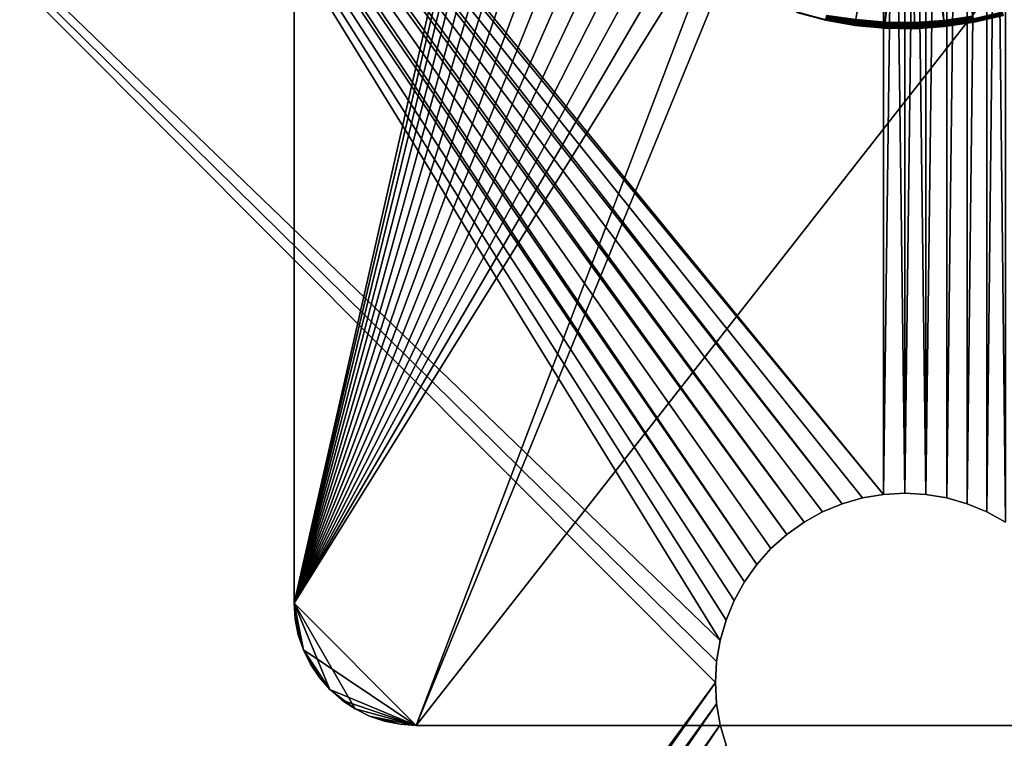
# Model space of a CAD drawing. Extents: x -284 to 284, y -250 to 250.
# Drawn here: x -177 to -161, y -150 to -138 of the extents above; entities that cross this region are included whole.
import ezdxf

# ---------------------------------------------------------------- set-up
doc = ezdxf.new("R2010")
doc.units = 0
doc.header["$MEASUREMENT"] = 0

msp = doc.modelspace()

# ---------------------------------------------------------------- linework, layer by layer
for points in [[(-172.5, -147.899994, -2.5), (-169, -132.5, -2.5), (-172.5, -116.900002, -2.5)], [(-172.5, -147.899994, -3.5), (-172.5, -116.900002, -3.5), (-169, -132.5, -3.5)], [(-172.5, -147.899994, -2.5), (-172.5, -116.900002, -3.5), (-172.5, -147.899994, -3.5)], [(-172.5, -147.899994, -2.5), (-172.5, -116.900002, -2.5), (-172.5, -116.900002, -3.5)], [(-160.850708, -118.424843, -2.5), (-160.850708, -146.57515, -2.5), (-161.154953, -146.406998, -2.5)], [(-160.850708, -118.424843, -2.5), (-161.154953, -146.406998, -2.5), (-161.154953, -118.593002, -2.5)], [(-160.850708, -118.424843, -1.5), (-161.154953, -118.593002, -1.5), (-160.850708, -146.57515, -1.5)], [(-161.154953, -118.593002, -2.5), (-161.154953, -146.406998, -2.5), (-161.476135, -146.273956, -2.5)], [(-161.154953, -118.593002, -2.5), (-161.476135, -146.273956, -2.5), (-161.476135, -118.726036, -2.5)], [(-161.154953, -118.593002, -1.5), (-161.476135, -146.273956, -1.5), (-161.154953, -146.406998, -1.5)], [(-161.154953, -118.593002, -1.5), (-161.476135, -118.726036, -1.5), (-161.476135, -146.273956, -1.5)], [(-161.154953, -118.593002, -1.5), (-161.154953, -146.406998, -1.5), (-160.850708, -146.57515, -1.5)], [(-161.810181, -118.822273, -2.5), (-161.810181, -146.177719, -2.5), (-162.152908, -146.119492, -2.5)], [(-161.810181, -118.822273, -2.5), (-162.152908, -146.119492, -2.5), (-162.152908, -118.880508, -2.5)], [(-161.810181, -118.822273, -1.5), (-162.152908, -146.119492, -1.5), (-161.810181, -146.177719, -1.5)], [(-161.810181, -118.822273, -1.5), (-162.152908, -118.880508, -1.5), (-162.152908, -146.119492, -1.5)], [(-161.476135, -118.726036, -2.5), (-161.476135, -146.273956, -2.5), (-161.810181, -146.177719, -2.5)], [(-161.476135, -118.726036, -2.5), (-161.810181, -146.177719, -2.5), (-161.810181, -118.822273, -2.5)], [(-161.476135, -118.726036, -1.5), (-161.810181, -146.177719, -1.5), (-161.476135, -146.273956, -1.5)], [(-161.476135, -118.726036, -1.5), (-161.810181, -118.822273, -1.5), (-161.810181, -146.177719, -1.5)], [(-162.847092, -118.880508, -2.5), (-162.847092, -146.119492, -2.5), (-176.764099, -129.111267, -2.5)], [(-162.847092, -118.880508, -1.5), (-176.764099, -129.111267, -1.5), (-162.847092, -146.119492, -1.5)], [(-162.847092, -118.880508, -2.5), (-162.5, -146.100006, -2.5), (-162.847092, -146.119492, -2.5)], [(-162.5, -118.900002, -2.5), (-162.5, -146.100006, -2.5), (-162.847092, -118.880508, -2.5)], [(-162.5, -118.900002, -1.5), (-162.847092, -118.880508, -1.5), (-162.847092, -146.119492, -1.5)], [(-162.5, -118.900002, -1.5), (-162.847092, -146.119492, -1.5), (-162.5, -146.100006, -1.5)], [(-162.152908, -118.880508, -2.5), (-162.152908, -146.119492, -2.5), (-162.5, -146.100006, -2.5)], [(-162.152908, -118.880508, -2.5), (-162.5, -146.100006, -2.5), (-162.5, -118.900002, -2.5)], [(-162.152908, -118.880508, -1.5), (-162.5, -118.900002, -1.5), (-162.152908, -146.119492, -1.5)], [(-162.5, -118.900002, -1.5), (-162.5, -146.100006, -1.5), (-162.152908, -146.119492, -1.5)], [(-124.814445, -126.01207), (-177.864777, -124.980194), (-218.677109, -206.900726)], [(-124.814445, -126.01207, -1.5), (-218.677109, -206.900726, -1.5), (-177.864777, -124.980194, -1.5)], [(-124.814445, -126.01207), (-218.677109, -206.900726), (-218.579086, -207.260162)], [(-124.814445, -126.01207, -1.5), (-218.579086, -207.260162, -1.5), (-218.677109, -206.900726, -1.5)], [(-124.522545, -126.12764), (-124.814445, -126.01207), (-218.579086, -207.260162)], [(-124.522545, -126.12764, -1.5), (-218.579086, -207.260162, -1.5), (-124.814445, -126.01207, -1.5)], [(-124.522545, -126.12764), (-218.579086, -207.260162), (-218.519821, -207.627975)], [(-124.522545, -126.12764, -1.5), (-218.519821, -207.627975, -1.5), (-218.579086, -207.260162, -1.5)], [(-123.593025, -126.245064), (-218.519821, -208.372025), (-218.579086, -208.739838)], [(-3.455439, -222.556717), (-123.593025, -126.245064), (-218.579086, -208.739838)], [(-123.593025, -126.245064, -1.5), (-218.579086, -208.739838, -1.5), (-218.519821, -208.372025, -1.5)], [(-3.455439, -222.556717, -1.5), (-218.579086, -208.739838, -1.5), (-123.593025, -126.245064, -1.5)], [(-124.218452, -126.205719), (-124.522545, -126.12764), (-218.519821, -207.627975)], [(-124.218452, -126.205719, -1.5), (-218.519821, -207.627975, -1.5), (-124.522545, -126.12764, -1.5)], [(-124.218452, -126.205719), (-218.519821, -207.627975), (-218.5, -208)], [(-124.218452, -126.205719, -1.5), (-218.5, -208, -1.5), (-218.519821, -207.627975, -1.5)], [(-123.906975, -126.245064), (-218.5, -208), (-218.519821, -208.372025)], [(-123.593025, -126.245064), (-123.906975, -126.245064), (-218.519821, -208.372025)], [(-123.906975, -126.245064, -1.5), (-218.519821, -208.372025, -1.5), (-218.5, -208, -1.5)], [(-123.593025, -126.245064, -1.5), (-218.519821, -208.372025, -1.5), (-123.906975, -126.245064, -1.5)], [(-123.906975, -126.245064), (-124.218452, -126.205719), (-218.5, -208)], [(-123.906975, -126.245064, -1.5), (-218.5, -208, -1.5), (-124.218452, -126.205719, -1.5)], [(-176.764099, -129.111267, -2.5), (-162.847092, -146.119492, -2.5), (-176.801071, -129.216949, -2.5)], [(-176.764099, -129.111267, -1.5), (-176.801071, -129.216949, -1.5), (-162.847092, -146.119492, -1.5)], [(-176.860641, -129.311752, -2.5), (-164.149292, -146.57515, -2.5), (-176.939819, -129.390915, -2.5)], [(-176.860641, -129.311752, -1.5), (-176.939819, -129.390915, -1.5), (-164.149292, -146.57515, -1.5)], [(-176.801071, -129.216949, -2.5), (-163.523865, -146.273956, -2.5), (-176.860641, -129.311752, -2.5)], [(-176.801071, -129.216949, -1.5), (-176.860641, -129.311752, -1.5), (-163.523865, -146.273956, -1.5)], [(-176.860641, -129.311752, -2.5), (-163.523865, -146.273956, -2.5), (-163.845047, -146.406998, -2.5)], [(-176.860641, -129.311752, -2.5), (-163.845047, -146.406998, -2.5), (-164.149292, -146.57515, -2.5)], [(-176.860641, -129.311752, -1.5), (-163.845047, -146.406998, -1.5), (-163.523865, -146.273956, -1.5)], [(-176.860641, -129.311752, -1.5), (-164.149292, -146.57515, -1.5), (-163.845047, -146.406998, -1.5)], [(-176.801071, -129.216949, -2.5), (-162.847092, -146.119492, -2.5), (-163.189819, -146.177719, -2.5)], [(-176.801071, -129.216949, -2.5), (-163.189819, -146.177719, -2.5), (-163.523865, -146.273956, -2.5)], [(-176.801071, -129.216949, -1.5), (-163.189819, -146.177719, -1.5), (-162.847092, -146.119492, -1.5)], [(-176.801071, -129.216949, -1.5), (-163.523865, -146.273956, -1.5), (-163.189819, -146.177719, -1.5)], [(-177.034622, -129.450485, -2.5), (-164.923676, -147.267181, -2.5), (-177.140305, -129.487457, -2.5)], [(-177.034622, -129.450485, -1.5), (-177.140305, -129.487457, -1.5), (-164.923676, -147.267181, -1.5)], [(-176.939819, -129.390915, -2.5), (-164.432816, -146.776321, -2.5), (-177.034622, -129.450485, -2.5)], [(-176.939819, -129.390915, -1.5), (-177.034622, -129.450485, -1.5), (-164.432816, -146.776321, -1.5)], [(-177.034622, -129.450485, -2.5), (-164.432816, -146.776321, -2.5), (-164.692032, -147.007965, -2.5)], [(-177.034622, -129.450485, -2.5), (-164.692032, -147.007965, -2.5), (-164.923676, -147.267181, -2.5)], [(-177.034622, -129.450485, -1.5), (-164.692032, -147.007965, -1.5), (-164.432816, -146.776321, -1.5)], [(-177.034622, -129.450485, -1.5), (-164.923676, -147.267181, -1.5), (-164.692032, -147.007965, -1.5)], [(-176.939819, -129.390915, -2.5), (-164.149292, -146.57515, -2.5), (-164.432816, -146.776321, -2.5)], [(-176.939819, -129.390915, -1.5), (-164.432816, -146.776321, -1.5), (-164.149292, -146.57515, -1.5)], [(-185.251556, -129.5, -2.5), (-165.600006, -149.199997, -2.5), (-177.884644, -165.922318, -2.5)], [(-165.580505, -148.852905, -2.5), (-165.600006, -149.199997, -2.5), (-185.251556, -129.5, -2.5)], [(-165.522278, -148.510178, -2.5), (-165.580505, -148.852905, -2.5), (-185.251556, -129.5, -2.5)], [(-177.251556, -129.5, -2.5), (-165.522278, -148.510178, -2.5), (-185.251556, -129.5, -2.5)], [(-185.251556, -129.5, -1.5), (-177.884644, -165.922318, -1.5), (-165.600006, -149.199997, -1.5)], [(-165.580505, -148.852905, -1.5), (-185.251556, -129.5, -1.5), (-165.600006, -149.199997, -1.5)], [(-165.522278, -148.510178, -1.5), (-185.251556, -129.5, -1.5), (-165.580505, -148.852905, -1.5)], [(-177.251556, -129.5, -1.5), (-185.251556, -129.5, -1.5), (-165.522278, -148.510178, -1.5)], [(-177.140305, -129.487457, -2.5), (-165.124847, -147.550705, -2.5), (-177.251556, -129.5, -2.5)], [(-177.140305, -129.487457, -1.5), (-177.251556, -129.5, -1.5), (-165.124847, -147.550705, -1.5)], [(-177.251556, -129.5, -2.5), (-165.124847, -147.550705, -2.5), (-165.292999, -147.854965, -2.5)], [(-177.251556, -129.5, -2.5), (-165.292999, -147.854965, -2.5), (-165.426041, -148.176132, -2.5)], [(-177.251556, -129.5, -2.5), (-165.426041, -148.176132, -2.5), (-165.522278, -148.510178, -2.5)], [(-177.251556, -129.5, -1.5), (-165.292999, -147.854965, -1.5), (-165.124847, -147.550705, -1.5)], [(-177.251556, -129.5, -1.5), (-165.426041, -148.176132, -1.5), (-165.292999, -147.854965, -1.5)], [(-177.251556, -129.5, -1.5), (-165.522278, -148.510178, -1.5), (-165.426041, -148.176132, -1.5)], [(-177.140305, -129.487457, -2.5), (-164.923676, -147.267181, -2.5), (-165.124847, -147.550705, -2.5)], [(-177.140305, -129.487457, -1.5), (-165.124847, -147.550705, -1.5), (-164.923676, -147.267181, -1.5)], [(-172.5, -147.899994, -2.5), (-168.980743, -132.892075, -2.5), (-169, -132.5, -2.5)], [(-172.5, -147.899994, -3.5), (-169, -132.5, -3.5), (-168.980743, -132.892075, -3.5)], [(-172.5, -147.899994, -2.5), (-168.923141, -133.280365, -2.5), (-168.980743, -132.892075, -2.5)], [(-172.5, -147.899994, -3.5), (-168.980743, -132.892075, -3.5), (-168.923141, -133.280365, -3.5)], [(-172.5, -147.899994, -2.5), (-168.827759, -133.661133, -2.5), (-168.923141, -133.280365, -2.5)], [(-172.5, -147.899994, -3.5), (-168.923141, -133.280365, -3.5), (-168.827759, -133.661133, -3.5)], [(-172.5, -147.899994, -2.5), (-168.695511, -134.030731, -2.5), (-168.827759, -133.661133, -2.5)], [(-172.5, -147.899994, -3.5), (-168.827759, -133.661133, -3.5), (-168.695511, -134.030731, -3.5)], [(-172.5, -147.899994, -2.5), (-168.527679, -134.38559, -2.5), (-168.695511, -134.030731, -2.5)], [(-172.5, -147.899994, -3.5), (-168.695511, -134.030731, -3.5), (-168.527679, -134.38559, -3.5)], [(-172.5, -147.899994, -2.5), (-168.325882, -134.722275, -2.5), (-168.527679, -134.38559, -2.5)], [(-172.5, -147.899994, -3.5), (-168.527679, -134.38559, -3.5), (-168.325882, -134.722275, -3.5)], [(-172.5, -147.899994, -2.5), (-168.092041, -135.037567, -2.5), (-168.325882, -134.722275, -2.5)], [(-172.5, -147.899994, -3.5), (-168.325882, -134.722275, -3.5), (-168.092041, -135.037567, -3.5)], [(-162.711334, -134.689819, -4.3), (-162.821625, -138.39122, -4.3), (-163.300751, -138.345413, -4.3)], [(-162.711334, -134.689819, -3.5), (-163.300751, -138.345413, -3.5), (-162.821625, -138.39122, -3.5)], [(-162.417572, -134.698456, -4.3), (-162.821625, -138.39122, -4.3), (-162.711334, -134.689819, -4.3)], [(-162.417572, -134.698456, -3.5), (-162.711334, -134.689819, -3.5), (-162.821625, -138.39122, -3.5)], [(-162.417572, -134.698456, -4.3), (-162.340363, -138.397842, -4.3), (-162.821625, -138.39122, -4.3)], [(-162.417572, -134.698456, -3.5), (-162.821625, -138.39122, -3.5), (-162.340363, -138.397842, -3.5)], [(-162.125275, -134.667847, -4.3), (-161.860168, -138.365204, -4.3), (-162.417572, -134.698456, -4.3)], [(-162.125275, -134.667847, -3.5), (-162.417572, -134.698456, -3.5), (-161.860168, -138.365204, -3.5)], [(-162.417572, -134.698456, -4.3), (-161.860168, -138.365204, -4.3), (-162.340363, -138.397842, -4.3)], [(-162.417572, -134.698456, -3.5), (-162.340363, -138.397842, -3.5), (-161.860168, -138.365204, -3.5)], [(-162.125275, -134.667847, -4.3), (-161.384232, -138.293533, -4.3), (-161.860168, -138.365204, -4.3)], [(-162.125275, -134.667847, -3.5), (-161.860168, -138.365204, -3.5), (-161.384232, -138.293533, -3.5)], [(-172.5, -147.899994, -2.5), (-167.82843, -135.32843, -2.5), (-168.092041, -135.037567, -2.5)], [(-172.5, -147.899994, -3.5), (-168.092041, -135.037567, -3.5), (-167.82843, -135.32843, -3.5)], [(-172.5, -147.899994, -2.5), (-167.537567, -135.592041, -2.5), (-167.82843, -135.32843, -2.5)], [(-172.5, -147.899994, -3.5), (-167.82843, -135.32843, -3.5), (-167.537567, -135.592041, -3.5)], [(-172.5, -147.899994, -2.5), (-167.222275, -135.825882, -2.5), (-167.537567, -135.592041, -2.5)], [(-172.5, -147.899994, -3.5), (-167.537567, -135.592041, -3.5), (-167.222275, -135.825882, -3.5)], [(-172.5, -147.899994, -2.5), (-166.88559, -136.027679, -2.5), (-167.222275, -135.825882, -2.5)], [(-172.5, -147.899994, -3.5), (-167.222275, -135.825882, -3.5), (-166.88559, -136.027679, -3.5)], [(-172.5, -147.899994, -2.5), (-166.530731, -136.195511, -2.5), (-166.88559, -136.027679, -2.5)], [(-172.5, -147.899994, -3.5), (-166.88559, -136.027679, -3.5), (-166.530731, -136.195511, -3.5)], [(-172.5, -147.899994, -2.5), (-166.161133, -136.327759, -2.5), (-166.530731, -136.195511, -2.5)], [(-172.5, -147.899994, -3.5), (-166.530731, -136.195511, -3.5), (-166.161133, -136.327759, -3.5)], [(-172.5, -147.899994, -2.5), (-165.780365, -136.423141, -2.5), (-166.161133, -136.327759, -2.5)], [(-172.5, -147.899994, -3.5), (-166.161133, -136.327759, -3.5), (-165.780365, -136.423141, -3.5)], [(-172.5, -147.899994, -2.5), (-165.392075, -136.480743, -2.5), (-165.780365, -136.423141, -2.5)], [(-172.5, -147.899994, -3.5), (-165.780365, -136.423141, -3.5), (-165.392075, -136.480743, -3.5)], [(-172.5, -147.899994, -2.5), (-170.5, -149.899994, -2.5), (-165.392075, -136.480743, -2.5)], [(-172.5, -147.899994, -3.5), (-165.392075, -136.480743, -3.5), (-170.5, -149.899994, -3.5)], [(-170.5, -149.899994, -2.5), (-165, -136.5, -2.5), (-165.392075, -136.480743, -2.5)], [(-170.5, -149.899994, -3.5), (-165.392075, -136.480743, -3.5), (-165, -136.5, -3.5)], [(-170.5, -149.899994, -2.5), (-150, -149.899994, -2.5), (-160, -136.5, -2.5)], [(-170.5, -149.899994, -2.5), (-160, -136.5, -2.5), (-165, -136.5, -2.5)], [(-170.5, -149.899994, -3.5), (-165, -136.5, -3.5), (-160, -136.5, -3.5)], [(-170.5, -149.899994, -3.5), (-160, -136.5, -3.5), (-150, -149.899994, -3.5)], [(-164.268524, -138.230545, -4.223344), (-163.795547, -138.355637, -4.223344), (-164.269333, -138.233185, -4.2)], [(-164.268768, -138.231354, -3.580491), (-164.269333, -138.233185, -3.6), (-163.796143, -138.358322, -3.6)], [(-164.269333, -138.233185, -4.2), (-163.796143, -138.358322, -3.6), (-164.269333, -138.233185, -3.6)], [(-164.269333, -138.233185, -4.2), (-163.796143, -138.358322, -4.2), (-163.796143, -138.358322, -3.6)], [(-163.795547, -138.355637, -4.223344), (-163.796143, -138.358322, -4.2), (-164.269333, -138.233185, -4.2)], [(-164.268768, -138.231354, -3.580491), (-163.795731, -138.356461, -3.580491), (-163.794495, -138.350891, -3.561732)], [(-164.268768, -138.231354, -3.580491), (-163.796143, -138.358322, -3.6), (-163.795731, -138.356461, -3.580491)], [(-164.266129, -138.222778, -4.245399), (-163.795547, -138.355637, -4.223344), (-164.268524, -138.230545, -4.223344)], [(-164.266129, -138.222778, -4.245399), (-163.793793, -138.347687, -4.245399), (-163.795547, -138.355637, -4.223344)], [(-163.794495, -138.350891, -3.561732), (-163.313293, -138.436935, -3.561732), (-163.792007, -138.339676, -3.541221)], [(-163.79097, -138.33493, -4.264945), (-163.312836, -138.433685, -4.245399), (-163.793793, -138.347687, -4.245399)], [(-163.792007, -138.339676, -3.541221), (-163.309555, -138.40976, -3.523959), (-163.788574, -138.324097, -3.523959)], [(-163.792007, -138.339676, -3.541221), (-163.311722, -138.425568, -3.541221), (-163.309555, -138.40976, -3.523959)], [(-163.792007, -138.339676, -3.541221), (-163.313293, -138.436935, -3.561732), (-163.311722, -138.425568, -3.541221)], [(-163.787231, -138.318085, -4.280902), (-163.311066, -138.420746, -4.264945), (-163.79097, -138.33493, -4.264945)], [(-163.79097, -138.33493, -4.264945), (-163.311066, -138.420746, -4.264945), (-163.312836, -138.433685, -4.245399)], [(-163.788574, -138.324097, -3.523959), (-163.306915, -138.390381, -3.510899), (-163.784348, -138.305023, -3.510899)], [(-163.788574, -138.324097, -3.523959), (-163.309555, -138.40976, -3.523959), (-163.306915, -138.390381, -3.510899)], [(-163.782806, -138.29805, -4.292388), (-163.308731, -138.403641, -4.280902), (-163.787231, -138.318085, -4.280902)], [(-163.787231, -138.318085, -4.280902), (-163.308731, -138.403641, -4.280902), (-163.311066, -138.420746, -4.264945)], [(-163.784348, -138.305023, -3.510899), (-163.303909, -138.36853, -3.502763), (-163.779587, -138.283478, -3.502763)], [(-163.784348, -138.305023, -3.510899), (-163.306915, -138.390381, -3.510899), (-163.303909, -138.36853, -3.502763)], [(-163.778748, -138.279739, -4.298079), (-163.305939, -138.383316, -4.292388), (-163.782806, -138.29805, -4.292388)], [(-163.782806, -138.29805, -4.292388), (-163.305939, -138.383316, -4.292388), (-163.308731, -138.403641, -4.280902)], [(-163.779587, -138.283478, -3.502763), (-163.303909, -138.36853, -3.502763), (-163.300751, -138.345413, -3.5)], [(-163.778748, -138.279739, -4.298079), (-163.300751, -138.345413, -4.3), (-163.303391, -138.364731, -4.298079)], [(-163.778748, -138.279739, -4.298079), (-163.303391, -138.364731, -4.298079), (-163.305939, -138.383316, -4.292388)], [(-161.379822, -138.316452, -3.502763), (-161.384232, -138.293533, -3.5), (-161.860168, -138.365204, -3.5)], [(-161.858047, -138.384598, -4.298079), (-161.860168, -138.365204, -4.3), (-161.384232, -138.293533, -4.3)], [(-161.857635, -138.388412, -3.502763), (-161.379822, -138.316452, -3.502763), (-161.860168, -138.365204, -3.5)], [(-161.858047, -138.384598, -4.298079), (-161.384232, -138.293533, -4.3), (-161.380539, -138.312698, -4.298079)], [(-161.858047, -138.384598, -4.298079), (-161.380539, -138.312698, -4.298079), (-161.856018, -138.403244, -4.292388)], [(-161.85524, -138.410339, -3.510899), (-161.379822, -138.316452, -3.502763), (-161.857635, -138.388412, -3.502763)], [(-161.856018, -138.403244, -4.292388), (-161.380539, -138.312698, -4.298079), (-161.376999, -138.331116, -4.292388)], [(-161.856018, -138.403244, -4.292388), (-161.376999, -138.331116, -4.292388), (-161.373108, -138.351257, -4.280902)], [(-161.85524, -138.410339, -3.510899), (-161.375641, -138.33812, -3.510899), (-161.379822, -138.316452, -3.502763)], [(-161.853134, -138.429764, -3.523959), (-161.375641, -138.33812, -3.510899), (-161.85524, -138.410339, -3.510899)], [(-161.853134, -138.429764, -3.523959), (-161.371948, -138.357315, -3.523959), (-161.375641, -138.33812, -3.510899)], [(-161.376999, -138.331116, -4.292388), (-160.899933, -138.239929, -4.280902), (-161.373108, -138.351257, -4.280902)], [(-161.371948, -138.357315, -3.523959), (-160.903519, -138.227051, -3.510899), (-161.375641, -138.33812, -3.510899)], [(-161.373108, -138.351257, -4.280902), (-160.899933, -138.239929, -4.280902), (-160.895294, -138.256561, -4.264945)], [(-161.373108, -138.351257, -4.280902), (-160.895294, -138.256561, -4.264945), (-161.369843, -138.36821, -4.264945)], [(-161.371948, -138.357315, -3.523959), (-160.89827, -138.245865, -3.523959), (-160.903519, -138.227051, -3.510899)], [(-161.368927, -138.372971, -3.541221), (-160.89827, -138.245865, -3.523959), (-161.371948, -138.357315, -3.523959)], [(-161.369843, -138.36821, -4.264945), (-160.895294, -138.256561, -4.264945), (-160.891785, -138.269135, -4.245399)], [(-161.369843, -138.36821, -4.264945), (-160.891785, -138.269135, -4.245399), (-161.367386, -138.381027, -4.245399)], [(-161.368927, -138.372971, -3.541221), (-160.893997, -138.261246, -3.541221), (-160.89827, -138.245865, -3.523959)], [(-161.36676, -138.384262, -3.561732), (-160.893997, -138.261246, -3.541221), (-161.368927, -138.372971, -3.541221)], [(-161.367386, -138.381027, -4.245399), (-160.891785, -138.269135, -4.245399), (-160.889603, -138.276978, -4.223344)], [(-161.367386, -138.381027, -4.245399), (-160.889603, -138.276978, -4.223344), (-161.365845, -138.389023, -4.223344)], [(-161.36676, -138.384262, -3.561732), (-160.890915, -138.272308, -3.561732), (-160.893997, -138.261246, -3.541221)], [(-161.365677, -138.389847, -3.580491), (-160.890915, -138.272308, -3.561732), (-161.36676, -138.384262, -3.561732)], [(-161.365845, -138.389023, -4.223344), (-160.889603, -138.276978, -4.223344), (-161.365326, -138.391739, -4.2)], [(-161.365677, -138.389847, -3.580491), (-160.889374, -138.277786, -3.580491), (-160.890915, -138.272308, -3.561732)], [(-161.365677, -138.389847, -3.580491), (-160.88887, -138.279633, -3.6), (-160.889374, -138.277786, -3.580491)], [(-161.365677, -138.389847, -3.580491), (-161.365326, -138.391739, -3.6), (-160.88887, -138.279633, -3.6)], [(-160.889603, -138.276978, -4.223344), (-160.88887, -138.279633, -4.2), (-161.365326, -138.391739, -4.2)], [(-161.365326, -138.391739, -4.2), (-160.88887, -138.279633, -4.2), (-160.88887, -138.279633, -3.6)], [(-161.365326, -138.391739, -4.2), (-160.88887, -138.279633, -3.6), (-161.365326, -138.391739, -3.6)], [(-163.795547, -138.355637, -4.223344), (-163.31395, -138.441742, -4.223344), (-163.796143, -138.358322, -4.2)], [(-163.795731, -138.356461, -3.580491), (-163.796143, -138.358322, -3.6), (-163.314056, -138.442581, -3.580491)], [(-163.796143, -138.358322, -4.2), (-163.314316, -138.444489, -3.6), (-163.796143, -138.358322, -3.6)], [(-163.796143, -138.358322, -4.2), (-163.314316, -138.444489, -4.2), (-163.314316, -138.444489, -3.6)], [(-163.314056, -138.442581, -3.580491), (-163.796143, -138.358322, -3.6), (-163.314316, -138.444489, -3.6)], [(-163.31395, -138.441742, -4.223344), (-163.314316, -138.444489, -4.2), (-163.796143, -138.358322, -4.2)], [(-163.795731, -138.356461, -3.580491), (-163.313293, -138.436935, -3.561732), (-163.794495, -138.350891, -3.561732)], [(-163.795731, -138.356461, -3.580491), (-163.314056, -138.442581, -3.580491), (-163.313293, -138.436935, -3.561732)], [(-163.793793, -138.347687, -4.245399), (-163.31395, -138.441742, -4.223344), (-163.795547, -138.355637, -4.223344)], [(-163.793793, -138.347687, -4.245399), (-163.312836, -138.433685, -4.245399), (-163.31395, -138.441742, -4.223344)], [(-163.31395, -138.441742, -4.223344), (-162.826935, -138.488327, -4.223344), (-163.314316, -138.444489, -4.2)], [(-163.314056, -138.442581, -3.580491), (-163.314316, -138.444489, -3.6), (-162.827072, -138.491074, -3.6)], [(-163.314316, -138.444489, -4.2), (-162.827072, -138.491074, -4.2), (-162.827072, -138.491074, -3.6)], [(-163.314316, -138.444489, -4.2), (-162.827072, -138.491074, -3.6), (-163.314316, -138.444489, -3.6)], [(-162.826935, -138.488327, -4.223344), (-162.827072, -138.491074, -4.2), (-163.314316, -138.444489, -4.2)], [(-163.314056, -138.442581, -3.580491), (-162.82666, -138.483475, -3.561732), (-163.313293, -138.436935, -3.561732)], [(-163.314056, -138.442581, -3.580491), (-162.827072, -138.491074, -3.6), (-162.826981, -138.489166, -3.580491)], [(-163.314056, -138.442581, -3.580491), (-162.826981, -138.489166, -3.580491), (-162.82666, -138.483475, -3.561732)], [(-163.312836, -138.433685, -4.245399), (-162.826935, -138.488327, -4.223344), (-163.31395, -138.441742, -4.223344)], [(-163.313293, -138.436935, -3.561732), (-162.826035, -138.472015, -3.541221), (-163.311722, -138.425568, -3.541221)], [(-163.313293, -138.436935, -3.561732), (-162.82666, -138.483475, -3.561732), (-162.826035, -138.472015, -3.541221)], [(-163.311066, -138.420746, -4.264945), (-162.826477, -138.480194, -4.245399), (-163.312836, -138.433685, -4.245399)], [(-163.312836, -138.433685, -4.245399), (-162.826477, -138.480194, -4.245399), (-162.826935, -138.488327, -4.223344)], [(-163.311722, -138.425568, -3.541221), (-162.826035, -138.472015, -3.541221), (-163.309555, -138.40976, -3.523959)], [(-163.308731, -138.403641, -4.280902), (-162.824829, -138.449921, -4.280902), (-163.311066, -138.420746, -4.264945)], [(-163.311066, -138.420746, -4.264945), (-162.825775, -138.467148, -4.264945), (-162.826477, -138.480194, -4.245399)], [(-163.311066, -138.420746, -4.264945), (-162.824829, -138.449921, -4.280902), (-162.825775, -138.467148, -4.264945)], [(-163.309555, -138.40976, -3.523959), (-162.824097, -138.436554, -3.510899), (-163.306915, -138.390381, -3.510899)], [(-163.309555, -138.40976, -3.523959), (-162.825165, -138.45607, -3.523959), (-162.824097, -138.436554, -3.510899)], [(-163.309555, -138.40976, -3.523959), (-162.826035, -138.472015, -3.541221), (-162.825165, -138.45607, -3.523959)], [(-163.305939, -138.383316, -4.292388), (-162.823715, -138.429443, -4.292388), (-163.308731, -138.403641, -4.280902)], [(-163.308731, -138.403641, -4.280902), (-162.823715, -138.429443, -4.292388), (-162.824829, -138.449921, -4.280902)], [(-163.306915, -138.390381, -3.510899), (-162.822906, -138.414536, -3.502763), (-163.303909, -138.36853, -3.502763)], [(-163.306915, -138.390381, -3.510899), (-162.824097, -138.436554, -3.510899), (-162.822906, -138.414536, -3.502763)], [(-163.303391, -138.364731, -4.298079), (-162.823715, -138.429443, -4.292388), (-163.305939, -138.383316, -4.292388)], [(-163.303909, -138.36853, -3.502763), (-162.822906, -138.414536, -3.502763), (-163.300751, -138.345413, -3.5)], [(-163.303391, -138.364731, -4.298079), (-163.300751, -138.345413, -4.3), (-162.822693, -138.410706, -4.298079)], [(-163.303391, -138.364731, -4.298079), (-162.822693, -138.410706, -4.298079), (-162.823715, -138.429443, -4.292388)], [(-162.822906, -138.414536, -3.502763), (-162.821625, -138.39122, -3.5), (-163.300751, -138.345413, -3.5)], [(-162.822693, -138.410706, -4.298079), (-163.300751, -138.345413, -4.3), (-162.821625, -138.39122, -4.3)], [(-162.826935, -138.488327, -4.223344), (-162.337662, -138.497803, -4.2), (-162.827072, -138.491074, -4.2)], [(-162.826981, -138.489166, -3.580491), (-162.827072, -138.491074, -3.6), (-162.337662, -138.497803, -3.6)], [(-162.827072, -138.491074, -4.2), (-162.337662, -138.497803, -3.6), (-162.827072, -138.491074, -3.6)], [(-162.827072, -138.491074, -4.2), (-162.337662, -138.497803, -4.2), (-162.337662, -138.497803, -3.6)], [(-162.826981, -138.489166, -3.580491), (-162.337875, -138.490189, -3.561732), (-162.82666, -138.483475, -3.561732)], [(-162.826981, -138.489166, -3.580491), (-162.337662, -138.497803, -3.6), (-162.337708, -138.49588, -3.580491)], [(-162.826981, -138.489166, -3.580491), (-162.337708, -138.49588, -3.580491), (-162.337875, -138.490189, -3.561732)], [(-162.826477, -138.480194, -4.245399), (-162.337738, -138.495041, -4.223344), (-162.826935, -138.488327, -4.223344)], [(-162.826935, -138.488327, -4.223344), (-162.337738, -138.495041, -4.223344), (-162.337662, -138.497803, -4.2)], [(-162.82666, -138.483475, -3.561732), (-162.338181, -138.478714, -3.541221), (-162.826035, -138.472015, -3.541221)], [(-162.82666, -138.483475, -3.561732), (-162.337875, -138.490189, -3.561732), (-162.338181, -138.478714, -3.541221)], [(-162.825775, -138.467148, -4.264945), (-162.337952, -138.486908, -4.245399), (-162.826477, -138.480194, -4.245399)], [(-162.826477, -138.480194, -4.245399), (-162.337952, -138.486908, -4.245399), (-162.337738, -138.495041, -4.223344)], [(-162.826035, -138.472015, -3.541221), (-162.338608, -138.462769, -3.523959), (-162.825165, -138.45607, -3.523959)], [(-162.826035, -138.472015, -3.541221), (-162.338181, -138.478714, -3.541221), (-162.338608, -138.462769, -3.523959)], [(-162.824829, -138.449921, -4.280902), (-162.338776, -138.456604, -4.280902), (-162.825775, -138.467148, -4.264945)], [(-162.825775, -138.467148, -4.264945), (-162.338776, -138.456604, -4.280902), (-162.338303, -138.473846, -4.264945)], [(-162.825775, -138.467148, -4.264945), (-162.338303, -138.473846, -4.264945), (-162.337952, -138.486908, -4.245399)], [(-162.825165, -138.45607, -3.523959), (-162.339142, -138.443222, -3.510899), (-162.824097, -138.436554, -3.510899)], [(-162.825165, -138.45607, -3.523959), (-162.338608, -138.462769, -3.523959), (-162.339142, -138.443222, -3.510899)], [(-162.823715, -138.429443, -4.292388), (-162.338776, -138.456604, -4.280902), (-162.824829, -138.449921, -4.280902)], [(-162.824097, -138.436554, -3.510899), (-162.339737, -138.421173, -3.502763), (-162.822906, -138.414536, -3.502763)], [(-162.824097, -138.436554, -3.510899), (-162.339142, -138.443222, -3.510899), (-162.339737, -138.421173, -3.502763)], [(-162.822693, -138.410706, -4.298079), (-162.339325, -138.436096, -4.292388), (-162.823715, -138.429443, -4.292388)], [(-162.823715, -138.429443, -4.292388), (-162.339325, -138.436096, -4.292388), (-162.338776, -138.456604, -4.280902)], [(-162.822906, -138.414536, -3.502763), (-162.340363, -138.397842, -3.5), (-162.821625, -138.39122, -3.5)], [(-162.822906, -138.414536, -3.502763), (-162.339737, -138.421173, -3.502763), (-162.340363, -138.397842, -3.5)], [(-162.822693, -138.410706, -4.298079), (-162.821625, -138.39122, -4.3), (-162.340363, -138.397842, -4.3)], [(-162.822693, -138.410706, -4.298079), (-162.340363, -138.397842, -4.3), (-162.339844, -138.417343, -4.298079)], [(-162.822693, -138.410706, -4.298079), (-162.339844, -138.417343, -4.298079), (-162.339325, -138.436096, -4.292388)], [(-161.857635, -138.388412, -3.502763), (-161.860168, -138.365204, -3.5), (-162.340363, -138.397842, -3.5)], [(-162.339844, -138.417343, -4.298079), (-162.340363, -138.397842, -4.3), (-161.860168, -138.365204, -4.3)], [(-162.339737, -138.421173, -3.502763), (-161.857635, -138.388412, -3.502763), (-162.340363, -138.397842, -3.5)], [(-162.339844, -138.417343, -4.298079), (-161.860168, -138.365204, -4.3), (-161.858047, -138.384598, -4.298079)], [(-162.339844, -138.417343, -4.298079), (-161.858047, -138.384598, -4.298079), (-161.856018, -138.403244, -4.292388)], [(-162.339844, -138.417343, -4.298079), (-161.856018, -138.403244, -4.292388), (-162.339325, -138.436096, -4.292388)], [(-162.339737, -138.421173, -3.502763), (-161.85524, -138.410339, -3.510899), (-161.857635, -138.388412, -3.502763)], [(-162.339142, -138.443222, -3.510899), (-161.85524, -138.410339, -3.510899), (-162.339737, -138.421173, -3.502763)], [(-162.339325, -138.436096, -4.292388), (-161.856018, -138.403244, -4.292388), (-161.85379, -138.42363, -4.280902)], [(-162.339325, -138.436096, -4.292388), (-161.85379, -138.42363, -4.280902), (-162.338776, -138.456604, -4.280902)], [(-162.338608, -138.462769, -3.523959), (-161.85524, -138.410339, -3.510899), (-162.339142, -138.443222, -3.510899)], [(-162.338776, -138.456604, -4.280902), (-161.85379, -138.42363, -4.280902), (-161.851929, -138.440796, -4.264945)], [(-162.338776, -138.456604, -4.280902), (-161.851929, -138.440796, -4.264945), (-162.338303, -138.473846, -4.264945)], [(-162.338608, -138.462769, -3.523959), (-161.853134, -138.429764, -3.523959), (-161.85524, -138.410339, -3.510899)], [(-162.338608, -138.462769, -3.523959), (-161.851395, -138.445633, -3.541221), (-161.853134, -138.429764, -3.523959)], [(-162.338181, -138.478714, -3.541221), (-161.851395, -138.445633, -3.541221), (-162.338608, -138.462769, -3.523959)], [(-162.338303, -138.473846, -4.264945), (-161.851929, -138.440796, -4.264945), (-161.85051, -138.453781, -4.245399)], [(-162.338303, -138.473846, -4.264945), (-161.85051, -138.453781, -4.245399), (-162.337952, -138.486908, -4.245399)], [(-162.338181, -138.478714, -3.541221), (-161.850143, -138.457047, -3.561732), (-161.851395, -138.445633, -3.541221)], [(-162.337875, -138.490189, -3.561732), (-161.850143, -138.457047, -3.561732), (-162.338181, -138.478714, -3.541221)], [(-162.337952, -138.486908, -4.245399), (-161.85051, -138.453781, -4.245399), (-162.337738, -138.495041, -4.223344)], [(-162.337708, -138.49588, -3.580491), (-161.850143, -138.457047, -3.561732), (-162.337875, -138.490189, -3.561732)], [(-162.337738, -138.495041, -4.223344), (-161.85051, -138.453781, -4.245399), (-161.849625, -138.461868, -4.223344)], [(-162.337738, -138.495041, -4.223344), (-161.849625, -138.461868, -4.223344), (-161.849319, -138.464615, -4.2)], [(-162.337738, -138.495041, -4.223344), (-161.849319, -138.464615, -4.2), (-162.337662, -138.497803, -4.2)], [(-162.337708, -138.49588, -3.580491), (-161.849533, -138.462708, -3.580491), (-161.850143, -138.457047, -3.561732)], [(-162.337708, -138.49588, -3.580491), (-161.849319, -138.464615, -3.6), (-161.849533, -138.462708, -3.580491)], [(-162.337708, -138.49588, -3.580491), (-162.337662, -138.497803, -3.6), (-161.849319, -138.464615, -3.6)], [(-162.337662, -138.497803, -4.2), (-161.849319, -138.464615, -4.2), (-161.849319, -138.464615, -3.6)], [(-162.337662, -138.497803, -4.2), (-161.849319, -138.464615, -3.6), (-162.337662, -138.497803, -3.6)], [(-161.856018, -138.403244, -4.292388), (-161.373108, -138.351257, -4.280902), (-161.85379, -138.42363, -4.280902)], [(-161.85379, -138.42363, -4.280902), (-161.373108, -138.351257, -4.280902), (-161.369843, -138.36821, -4.264945)], [(-161.85379, -138.42363, -4.280902), (-161.369843, -138.36821, -4.264945), (-161.851929, -138.440796, -4.264945)], [(-161.851395, -138.445633, -3.541221), (-161.371948, -138.357315, -3.523959), (-161.853134, -138.429764, -3.523959)], [(-161.851929, -138.440796, -4.264945), (-161.369843, -138.36821, -4.264945), (-161.367386, -138.381027, -4.245399)], [(-161.851929, -138.440796, -4.264945), (-161.367386, -138.381027, -4.245399), (-161.85051, -138.453781, -4.245399)], [(-161.851395, -138.445633, -3.541221), (-161.368927, -138.372971, -3.541221), (-161.371948, -138.357315, -3.523959)], [(-161.851395, -138.445633, -3.541221), (-161.36676, -138.384262, -3.561732), (-161.368927, -138.372971, -3.541221)], [(-161.850143, -138.457047, -3.561732), (-161.36676, -138.384262, -3.561732), (-161.851395, -138.445633, -3.541221)], [(-161.85051, -138.453781, -4.245399), (-161.367386, -138.381027, -4.245399), (-161.365845, -138.389023, -4.223344)], [(-161.85051, -138.453781, -4.245399), (-161.365845, -138.389023, -4.223344), (-161.849625, -138.461868, -4.223344)], [(-161.849533, -138.462708, -3.580491), (-161.36676, -138.384262, -3.561732), (-161.850143, -138.457047, -3.561732)], [(-161.849625, -138.461868, -4.223344), (-161.365845, -138.389023, -4.223344), (-161.365326, -138.391739, -4.2)], [(-161.849625, -138.461868, -4.223344), (-161.365326, -138.391739, -4.2), (-161.849319, -138.464615, -4.2)], [(-161.849533, -138.462708, -3.580491), (-161.365677, -138.389847, -3.580491), (-161.36676, -138.384262, -3.561732)], [(-161.849533, -138.462708, -3.580491), (-161.365326, -138.391739, -3.6), (-161.365677, -138.389847, -3.580491)], [(-161.849533, -138.462708, -3.580491), (-161.849319, -138.464615, -3.6), (-161.365326, -138.391739, -3.6)], [(-161.849319, -138.464615, -4.2), (-161.365326, -138.391739, -4.2), (-161.365326, -138.391739, -3.6)], [(-161.849319, -138.464615, -4.2), (-161.365326, -138.391739, -3.6), (-161.849319, -138.464615, -3.6)], [(-163.189819, -146.177719, -2.5), (-163.189819, -146.177719, -1.5), (-163.523865, -146.273956, -1.5)], [(-163.189819, -146.177719, -2.5), (-163.523865, -146.273956, -1.5), (-163.523865, -146.273956, -2.5)], [(-162.847092, -146.119492, -2.5), (-162.847092, -146.119492, -1.5), (-163.189819, -146.177719, -1.5)], [(-162.847092, -146.119492, -2.5), (-163.189819, -146.177719, -1.5), (-163.189819, -146.177719, -2.5)], [(-162.5, -146.100006, -2.5), (-162.5, -146.100006, -1.5), (-162.847092, -146.119492, -1.5)], [(-162.5, -146.100006, -2.5), (-162.847092, -146.119492, -1.5), (-162.847092, -146.119492, -2.5)], [(-162.152908, -146.119492, -2.5), (-162.152908, -146.119492, -1.5), (-162.5, -146.100006, -1.5)], [(-162.152908, -146.119492, -2.5), (-162.5, -146.100006, -1.5), (-162.5, -146.100006, -2.5)], [(-161.810181, -146.177719, -2.5), (-161.810181, -146.177719, -1.5), (-162.152908, -146.119492, -1.5)], [(-161.810181, -146.177719, -2.5), (-162.152908, -146.119492, -1.5), (-162.152908, -146.119492, -2.5)], [(-161.476135, -146.273956, -2.5), (-161.476135, -146.273956, -1.5), (-161.810181, -146.177719, -1.5)], [(-161.476135, -146.273956, -2.5), (-161.810181, -146.177719, -1.5), (-161.810181, -146.177719, -2.5)], [(-163.523865, -146.273956, -2.5), (-163.523865, -146.273956, -1.5), (-163.845047, -146.406998, -1.5)], [(-163.523865, -146.273956, -2.5), (-163.845047, -146.406998, -1.5), (-163.845047, -146.406998, -2.5)], [(-161.476135, -146.273956, -2.5), (-161.154953, -146.406998, -1.5), (-161.476135, -146.273956, -1.5)], [(-161.154953, -146.406998, -2.5), (-161.154953, -146.406998, -1.5), (-161.476135, -146.273956, -2.5)], [(-163.845047, -146.406998, -2.5), (-163.845047, -146.406998, -1.5), (-164.149292, -146.57515, -1.5)], [(-163.845047, -146.406998, -2.5), (-164.149292, -146.57515, -1.5), (-164.149292, -146.57515, -2.5)], [(-160.850708, -146.57515, -2.5), (-161.154953, -146.406998, -1.5), (-161.154953, -146.406998, -2.5)], [(-160.850708, -146.57515, -2.5), (-160.850708, -146.57515, -1.5), (-161.154953, -146.406998, -1.5)], [(-164.149292, -146.57515, -2.5), (-164.149292, -146.57515, -1.5), (-164.432816, -146.776321, -1.5)], [(-164.149292, -146.57515, -2.5), (-164.432816, -146.776321, -1.5), (-164.432816, -146.776321, -2.5)], [(-164.692032, -147.007965, -2.5), (-164.432816, -146.776321, -1.5), (-164.692032, -147.007965, -1.5)], [(-164.432816, -146.776321, -2.5), (-164.432816, -146.776321, -1.5), (-164.692032, -147.007965, -2.5)], [(-164.692032, -147.007965, -2.5), (-164.692032, -147.007965, -1.5), (-164.923676, -147.267181, -1.5)], [(-164.692032, -147.007965, -2.5), (-164.923676, -147.267181, -1.5), (-164.923676, -147.267181, -2.5)], [(-164.923676, -147.267181, -2.5), (-164.923676, -147.267181, -1.5), (-165.124847, -147.550705, -1.5)], [(-164.923676, -147.267181, -2.5), (-165.124847, -147.550705, -1.5), (-165.124847, -147.550705, -2.5)], [(-165.124847, -147.550705, -2.5), (-165.124847, -147.550705, -1.5), (-165.292999, -147.854965, -1.5)], [(-165.124847, -147.550705, -2.5), (-165.292999, -147.854965, -1.5), (-165.292999, -147.854965, -2.5)], [(-165.292999, -147.854965, -2.5), (-165.292999, -147.854965, -1.5), (-165.426041, -148.176132, -1.5)], [(-165.292999, -147.854965, -2.5), (-165.426041, -148.176132, -1.5), (-165.426041, -148.176132, -2.5)], [(-172.347763, -148.665359, -2.5), (-170.5, -149.899994, -2.5), (-172.5, -147.899994, -2.5)], [(-172.347763, -148.665359, -2.5), (-172.5, -147.899994, -2.5), (-172.482895, -148.161057, -2.5)], [(-172.431854, -148.417633, -3.5), (-172.482895, -148.161057, -3.5), (-172.5, -147.899994, -3.5)], [(-172.347763, -148.665359, -3.5), (-172.431854, -148.417633, -3.5), (-172.5, -147.899994, -3.5)], [(-171.5, -149.63205, -3.5), (-172.5, -147.899994, -3.5), (-170.5, -149.899994, -3.5)], [(-171.914215, -149.314209, -3.5), (-172.5, -147.899994, -3.5), (-171.5, -149.63205, -3.5)], [(-171.914215, -149.314209, -3.5), (-172.347763, -148.665359, -3.5), (-172.5, -147.899994, -3.5)], [(-172.5, -147.899994, -3.5), (-172.482895, -148.161057, -2.5), (-172.5, -147.899994, -2.5)], [(-172.5, -147.899994, -3.5), (-172.482895, -148.161057, -3.5), (-172.482895, -148.161057, -2.5)], [(-172.347763, -148.665359, -2.5), (-172.482895, -148.161057, -2.5), (-172.431854, -148.417633, -2.5)], [(-172.482895, -148.161057, -3.5), (-172.431854, -148.417633, -2.5), (-172.482895, -148.161057, -2.5)], [(-172.482895, -148.161057, -3.5), (-172.431854, -148.417633, -3.5), (-172.431854, -148.417633, -2.5)], [(-165.426041, -148.176132, -2.5), (-165.426041, -148.176132, -1.5), (-165.522278, -148.510178, -1.5)], [(-165.426041, -148.176132, -2.5), (-165.522278, -148.510178, -1.5), (-165.522278, -148.510178, -2.5)], [(-172.431854, -148.417633, -3.5), (-172.347763, -148.665359, -2.5), (-172.431854, -148.417633, -2.5)], [(-172.431854, -148.417633, -3.5), (-172.347763, -148.665359, -3.5), (-172.347763, -148.665359, -2.5)], [(-165.522278, -148.510178, -2.5), (-165.522278, -148.510178, -1.5), (-165.580505, -148.852905, -1.5)], [(-165.522278, -148.510178, -2.5), (-165.580505, -148.852905, -1.5), (-165.580505, -148.852905, -2.5)], [(-172.0867, -149.117523, -2.5), (-172.347763, -148.665359, -2.5), (-172.232056, -148.899994, -2.5)], [(-171.914215, -149.314209, -2.5), (-170.5, -149.899994, -2.5), (-172.347763, -148.665359, -2.5)], [(-171.914215, -149.314209, -2.5), (-172.347763, -148.665359, -2.5), (-172.0867, -149.117523, -2.5)], [(-172.0867, -149.117523, -3.5), (-172.232056, -148.899994, -3.5), (-172.347763, -148.665359, -3.5)], [(-171.914215, -149.314209, -3.5), (-172.0867, -149.117523, -3.5), (-172.347763, -148.665359, -3.5)], [(-172.347763, -148.665359, -3.5), (-172.232056, -148.899994, -2.5), (-172.347763, -148.665359, -2.5)], [(-172.347763, -148.665359, -3.5), (-172.232056, -148.899994, -3.5), (-172.232056, -148.899994, -2.5)], [(-172.0867, -149.117523, -3.5), (-172.0867, -149.117523, -2.5), (-172.232056, -148.899994, -2.5)], [(-172.232056, -148.899994, -3.5), (-172.0867, -149.117523, -3.5), (-172.232056, -148.899994, -2.5)], [(-165.580505, -148.852905, -2.5), (-165.580505, -148.852905, -1.5), (-165.600006, -149.199997, -1.5)], [(-165.580505, -148.852905, -2.5), (-165.600006, -149.199997, -1.5), (-165.600006, -149.199997, -2.5)], [(-171.914215, -149.314209, -3.5), (-171.914215, -149.314209, -2.5), (-172.0867, -149.117523, -2.5)], [(-172.0867, -149.117523, -3.5), (-171.914215, -149.314209, -3.5), (-172.0867, -149.117523, -2.5)], [(-165.600006, -149.199997, -2.5), (-177.291, -165.754623, -2.5), (-177.884644, -165.922318, -2.5)], [(-165.600006, -149.199997, -1.5), (-177.884644, -165.922318, -1.5), (-177.291, -165.754623, -1.5)], [(-165.600006, -149.199997, -2.5), (-165.580505, -149.547089, -2.5), (-177.291, -165.754623, -2.5)], [(-165.600006, -149.199997, -1.5), (-177.291, -165.754623, -1.5), (-165.580505, -149.547089, -1.5)], [(-165.600006, -149.199997, -2.5), (-165.600006, -149.199997, -1.5), (-165.580505, -149.547089, -1.5)], [(-165.600006, -149.199997, -2.5), (-165.580505, -149.547089, -1.5), (-165.580505, -149.547089, -2.5)], [(-171.914215, -149.314209, -2.5), (-171.717529, -149.48671, -2.5), (-170.5, -149.899994, -2.5)], [(-171.914215, -149.314209, -3.5), (-171.5, -149.63205, -3.5), (-171.717529, -149.48671, -3.5)], [(-171.914215, -149.314209, -3.5), (-171.717529, -149.48671, -2.5), (-171.914215, -149.314209, -2.5)], [(-171.914215, -149.314209, -3.5), (-171.717529, -149.48671, -3.5), (-171.717529, -149.48671, -2.5)], [(-165.580505, -149.547089, -2.5), (-176.687744, -165.625717, -2.5), (-177.291, -165.754623, -2.5)], [(-165.580505, -149.547089, -1.5), (-177.291, -165.754623, -1.5), (-176.687744, -165.625717, -1.5)], [(-165.580505, -149.547089, -2.5), (-165.522278, -149.889816, -2.5), (-176.687744, -165.625717, -2.5)], [(-165.580505, -149.547089, -1.5), (-176.687744, -165.625717, -1.5), (-165.522278, -149.889816, -1.5)], [(-171.717529, -149.48671, -2.5), (-171.5, -149.63205, -2.5), (-170.5, -149.899994, -2.5)], [(-171.717529, -149.48671, -3.5), (-171.5, -149.63205, -2.5), (-171.717529, -149.48671, -2.5)], [(-171.717529, -149.48671, -3.5), (-171.5, -149.63205, -3.5), (-171.5, -149.63205, -2.5)], [(-165.522278, -149.889816, -2.5), (-165.580505, -149.547089, -1.5), (-165.522278, -149.889816, -1.5)], [(-165.580505, -149.547089, -2.5), (-165.580505, -149.547089, -1.5), (-165.522278, -149.889816, -2.5)], [(-171.5, -149.63205, -2.5), (-171.265366, -149.747757, -2.5), (-170.5, -149.899994, -2.5)], [(-171.5, -149.63205, -3.5), (-170.5, -149.899994, -3.5), (-171.265366, -149.747757, -3.5)], [(-171.5, -149.63205, -3.5), (-171.265366, -149.747757, -2.5), (-171.5, -149.63205, -2.5)], [(-171.5, -149.63205, -3.5), (-171.265366, -149.747757, -3.5), (-171.265366, -149.747757, -2.5)], [(-171.265366, -149.747757, -2.5), (-171.017639, -149.831848, -2.5), (-170.761047, -149.882889, -2.5)], [(-171.265366, -149.747757, -2.5), (-170.761047, -149.882889, -2.5), (-170.5, -149.899994, -2.5)], [(-171.265366, -149.747757, -3.5), (-170.761047, -149.882889, -3.5), (-171.017639, -149.831848, -3.5)], [(-171.265366, -149.747757, -3.5), (-170.5, -149.899994, -3.5), (-170.761047, -149.882889, -3.5)], [(-171.265366, -149.747757, -3.5), (-171.017639, -149.831848, -2.5), (-171.265366, -149.747757, -2.5)], [(-171.265366, -149.747757, -3.5), (-171.017639, -149.831848, -3.5), (-171.017639, -149.831848, -2.5)], [(-165.522278, -149.889816, -2.5), (-176.077408, -165.536133, -2.5), (-176.687744, -165.625717, -2.5)], [(-165.522278, -149.889816, -1.5), (-176.687744, -165.625717, -1.5), (-176.077408, -165.536133, -1.5)], [(-165.522278, -149.889816, -2.5), (-165.426041, -150.223862, -2.5), (-176.077408, -165.536133, -2.5)], [(-165.522278, -149.889816, -1.5), (-176.077408, -165.536133, -1.5), (-165.426041, -150.223862, -1.5)], [(-171.017639, -149.831848, -3.5), (-170.761047, -149.882889, -2.5), (-171.017639, -149.831848, -2.5)], [(-171.017639, -149.831848, -3.5), (-170.761047, -149.882889, -3.5), (-170.761047, -149.882889, -2.5)], [(-170.761047, -149.882889, -3.5), (-170.5, -149.899994, -2.5), (-170.761047, -149.882889, -2.5)], [(-170.761047, -149.882889, -3.5), (-170.5, -149.899994, -3.5), (-170.5, -149.899994, -2.5)], [(-150, -149.899994, -2.5), (-170.5, -149.899994, -3.5), (-150, -149.899994, -3.5)], [(-150, -149.899994, -2.5), (-170.5, -149.899994, -2.5), (-170.5, -149.899994, -3.5)], [(-165.522278, -149.889816, -2.5), (-165.426041, -150.223862, -1.5), (-165.426041, -150.223862, -2.5)], [(-165.522278, -149.889816, -2.5), (-165.522278, -149.889816, -1.5), (-165.426041, -150.223862, -1.5)]]:
    msp.add_3dface(points)

doc.saveas('drawing.dxf')
